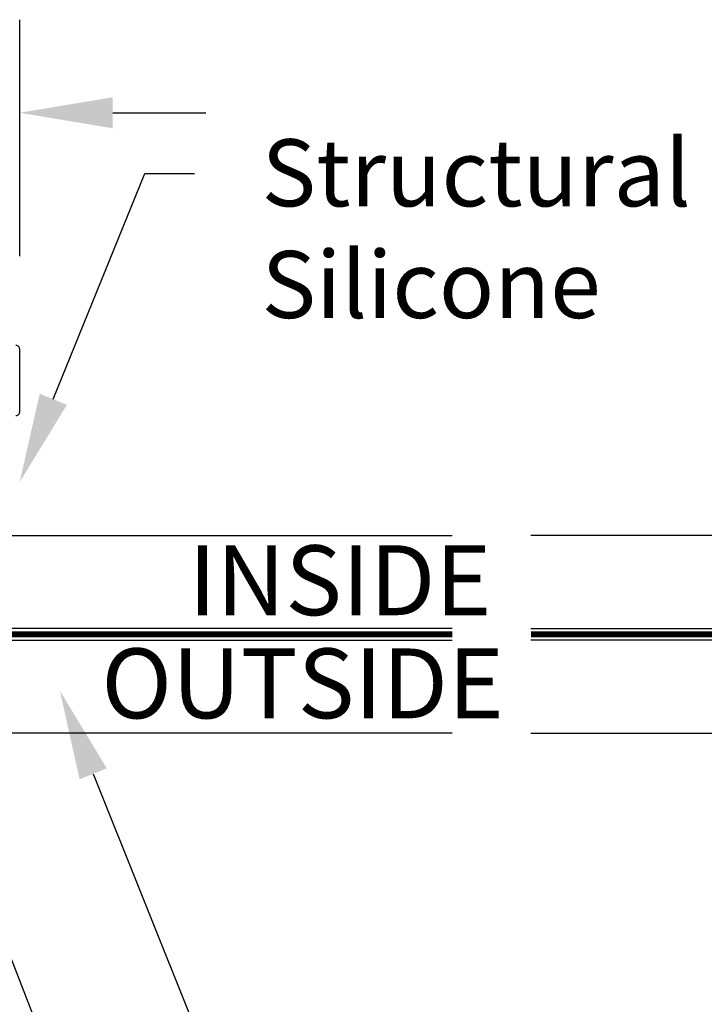
# Model space of a CAD drawing. Units: inches. Extents: x 110.8 to 141.6, y 508.3 to 545.4.
# Drawn here: x 119.4 to 121.3, y 539.9 to 542.5 of the extents above; entities that cross this region are included whole.
import ezdxf
from ezdxf import colors
from ezdxf.entities.mleader import LeaderData, LeaderLine
from ezdxf.math import Vec2, Vec3

# ---------------------------------------------------------------- set-up
doc = ezdxf.new("R2010")
doc.units = ezdxf.units.IN
doc.header["$MEASUREMENT"] = 0
doc.linetypes.add('HIDDEN2', pattern=[0.1875, 0.125, -0.0625])
for name, color, linetype in [('Arcadia-Dim', 4, 'Continuous'), ('Arcadia-Hidden', 1, 'HIDDEN2'), ('Arcadia-Profile', 5, 'Continuous'), ('Arcadia-Text', 3, 'Continuous')]:
    doc.layers.add(name, color=color, linetype=linetype)
doc.styles.get("Standard").update_dxf_attribs({"font": 'ARIALN.TTF'})
doc.dimstyles.get("Standard").update_dxf_attribs({"dimscale": 0, "dimtxt": 0.046875, "dimasz": 0.0625, "dimexe": 0.0625, "dimexo": 0.0625, "dimgap": 0.09, "dimtad": 0, "dimtih": 1, "dimtoh": 1, "dimdec": 4, "dimzin": 0, "dimdsep": 46, "dimlunit": 4, "dimtxsty": 'Standard', "dimcen": 0.046875, "dimadec": 0, "dimazin": 0, "dimtfac": 1, "dimtdec": 4, "dimtofl": 0, "dimtmove": 0, "dimatfit": 3, "dimfxl": 1, "dimtolj": 1, "dimtzin": 0, "dimarcsym": 0})

# ---------------------------------------------------------------- blocks, each defined once
blk = doc.blocks.new('*D5')
at = {"layer": 'Arcadia-Dim', "color": 0, "lineweight": -2, "transparency": 16777216}
for p, q in [((118.4295864640314, 541.861580758557), (118.4295864640314, 542.4996709285571)), ((119.4295864640314, 541.8646709285571), (119.4295864640314, 542.4996709285571)), ((118.1795864640314, 542.2496709285571), (117.9295864640314, 542.2496709285571)), ((119.6795864640314, 542.2496709285571), (119.9295864640314, 542.2496709285571))]:
    blk.add_line(p, q, dxfattribs=at)
at = {"layer": 'Arcadia-Dim', "color": 0, "lineweight": -3, "transparency": 16777216}
for points in [[(118.1795864640314, 542.2913375952237), (118.1795864640314, 542.2080042618904), (118.4295864640314, 542.2496709285571)], [(119.6795864640314, 542.2913375952237), (119.6795864640314, 542.2080042618904), (119.4295864640314, 542.2496709285571)]]:
    blk.add_solid(points, dxfattribs=at)
at = {"layer": 'Defpoints', "lineweight": -3, "transparency": 16777216}
for p in [(119.4295864640314, 542.2496709285571), (118.4295864640314, 541.611580758557), (119.4295864640314, 541.6146709285571)]:
    blk.add_point(p, dxfattribs=at)
at = {"layer": 'Arcadia-Dim', "color": 0, "transparency": 16777216, "insert": (118.9295864640314, 542.2496709285571), "char_height": 0.1875, "attachment_point": 5}
blk.add_mtext('\\A1;1"', dxfattribs=at)
blk = doc.blocks.new('*D7')
at = {"layer": 'Arcadia-Dim', "color": 0, "lineweight": -2, "transparency": 16777216}
for p, q in [((119.1795864640314, 539.6704969157603), (119.1795864640314, 538.9965807585571)), ((118.4295864640314, 539.6346709285571), (118.4295864640314, 538.9965807585571)), ((118.1795864640314, 539.2465807585571), (117.9295864640314, 539.2465807585571)), ((119.4295864640314, 539.2465807585571), (119.6795864640314, 539.2465807585571))]:
    blk.add_line(p, q, dxfattribs=at)
at = {"layer": 'Arcadia-Dim', "color": 0, "lineweight": -3, "transparency": 16777216}
for points in [[(118.1795864640314, 539.2882474252237), (118.1795864640314, 539.2049140918905), (118.4295864640314, 539.2465807585571)], [(119.4295864640314, 539.2882474252237), (119.4295864640314, 539.2049140918905), (119.1795864640314, 539.2465807585571)]]:
    blk.add_solid(points, dxfattribs=at)
at = {"layer": 'Defpoints', "lineweight": -3, "transparency": 16777216}
for p in [(119.1795864640314, 539.9204969157603), (118.4295864640314, 539.8846709285571), (119.1795864640314, 539.2465807585571)]:
    blk.add_point(p, dxfattribs=at)
at = {"layer": 'Arcadia-Dim', "color": 0, "transparency": 16777216, "insert": (118.8045864640314, 539.2465807585571), "char_height": 0.1875, "attachment_point": 5}
blk.add_mtext('\\A1;{\\H1.000000x;\\S3/4;}"', dxfattribs=at)
blk = doc.blocks.new('*U44')
at = {"layer": 'Arcadia-Hidden', "const_width": 0.015625}
blk.add_lwpolyline([(0.03125000000035338, -5.284661597215745e-14), (1.980347612191078, -5.745404152435185e-14)], dxfattribs=at)
at = {"layer": 'Arcadia-Profile'}
for points in [[(1.980347612191078, 0.01562500000029426), (0.03125000000035338, 0.0156250000002971), (3.533839887381873e-13, 0.0468750000002971), (3.533839887381873e-13, 0.2343750000002971), (0.03125000000035338, 0.2656250000002971), (1.980347612191078, 0.2656250000002925)], [(1.980347612190725, -0.265625000000299), (0.03124999999999989, -0.2656250000002962), (-1.110223024625157e-16, -0.2343750000002962), (-1.110223024625157e-16, -0.04687500000029621), (0.03124999999999989, -0.01562500000029621), (1.980347612190725, -0.01562500000030081)]]:
    blk.add_lwpolyline(points, dxfattribs=at)
blk = doc.blocks.new('*U45')
at = {"layer": 'Arcadia-Hidden', "const_width": 0.015625}
blk.add_lwpolyline([(0.03125000000035338, -5.284661597215745e-14), (1.352185370983772, -5.595524044110789e-14)], dxfattribs=at)
at = {"layer": 'Arcadia-Profile'}
for points in [[(1.352185370983772, 0.01562500000029576), (0.03125000000035338, 0.0156250000002971), (3.533839887381873e-13, 0.0468750000002971), (3.533839887381873e-13, 0.2343750000002971), (0.03125000000035338, 0.2656250000002971), (1.352185370983772, 0.265625000000294)], [(1.352185370983419, -0.2656250000002975), (0.03124999999999989, -0.2656250000002962), (-1.110223024625157e-16, -0.2343750000002962), (-1.110223024625157e-16, -0.04687500000029621), (0.03124999999999989, -0.01562500000029621), (1.352185370983419, -0.01562500000029932)]]:
    blk.add_lwpolyline(points, dxfattribs=at)

msp = doc.modelspace()

# ---------------------------------------------------------------- linework, layer by layer
at = {"layer": 'Arcadia-Profile'}
msp.add_lwpolyline([(119.4195864640314, 541.4366709285571, 0.414213562373095), (119.4295864640314, 541.4466709285571), (119.4295864640314, 541.6146709285571, 0.414213562373147), (119.4195864640314, 541.6246709285571)], format="xyb", dxfattribs=at)

# ---------------------------------------------------------------- block references
at = {"layer": 'Arcadia-Profile', "lineweight": -3}
msp.add_blockref('*U44', (118.6114801845128, 540.8493655284716), dxfattribs=at)
at = {"layer": 'Arcadia-Profile', "lineweight": -3, "xscale": -1}
msp.add_blockref('*U45', (122.1553734973481, 540.8493655284716), dxfattribs=at)

# ---------------------------------------------------------------- texts
at = {"layer": 'Arcadia-Text', "lineweight": -3}
for s, p in [('INSIDE', (119.8830003864162, 540.9006914325684, 0.0002063079580568589)), ('OUTSIDE', (119.6490865588202, 540.6238527478625, 0.0002063079580568589))]:
    msp.add_text(s, height=0.1875, dxfattribs=at).set_placement(p)

# ---------------------------------------------------------------- dimensions: what is measured, and where the dimension line sits
at = {"layer": 'Arcadia-Dim'}
dim = msp.add_linear_dim(base=(119.4295864640314, 542.2496709285571), p1=(118.4295864640314, 541.611580758557), p2=(119.4295864640314, 541.6146709285571), dimstyle='Standard', override={"dimscale": 4}, dxfattribs=at)
dim.commit()
dim.dimension.update_dxf_attribs({"geometry": '*D5', "text_midpoint": (118.9295864640314, 542.2496709285571)})
dim = msp.add_linear_dim(base=(119.1795864640314, 539.2465807585571), p1=(118.4295864640314, 539.8846709285571), p2=(119.1795864640314, 539.9204969157603), dimstyle='Standard', override={"dimscale": 4}, dxfattribs=at)
dim.commit()
dim.dimension.update_dxf_attribs({"geometry": '*D7', "text_midpoint": (118.8045864640314, 539.2465807585571), "dimtype": 160})

# ---------------------------------------------------------------- leaders
at = {"layer": 'Arcadia-Text', "lineweight": -3}
ml = msp.add_multileader_mtext('Standard', dxfattribs=at)
ml.set_content('Structural\\PSilicone', color=256)
ml.set_leader_properties()
ml.build(insert=Vec2(0, 0))
ml.multileader.update_dxf_attribs({"dogleg_length": 0.36, "arrow_head_size": 0.24})
ctx = ml.context
ctx.base_point, ctx.char_height, ctx.arrow_head_size, ctx.landing_gap_size, ctx.plane_origin = Vec3(119.8994321957324, 542.0870550714512), 0.18, 0.24, 0.18, Vec3(118.8610357462055, 540.3151490714266)
notes = []
notes.append((ctx, [(0, (1, 1, 0), (119.7661880884408, 542.0870550714512), (1, 0), 0.1332441072916055, [(0, [(119.4295864640314, 541.2580054486529)], 0, [])])]))
ctx.mtext.insert, ctx.mtext.flow_direction = Vec3(120.0794321957324, 542.1785898599915), 5
ml = msp.add_multileader_mtext('Standard', dxfattribs=at)
ml.set_content('\\A1;{\\H0.7x;\\S9/16;}" Laminated\\PGlass', color=256)
ml.set_leader_properties()
ml.build(insert=Vec2(0, 0))
ml.multileader.update_dxf_attribs({"dogleg_length": 0.36, "arrow_head_size": 0.24})
ctx = ml.context
ctx.base_point, ctx.char_height, ctx.arrow_head_size, ctx.landing_gap_size, ctx.plane_origin = Vec3(120.0869056257671, 539.6425863622827), 0.18, 0.24, 0.18, Vec3(119.0623556851611, 536.6460996958057)
notes.append((ctx, [(0, (1, 1, 0), (119.9605522689997, 539.6425863622827), (1, 0), 0.1263533567673989, [(0, [(119.5378102835652, 540.6975101312992)], 0, [])])]))
ctx.mtext.insert, ctx.mtext.flow_direction = Vec3(120.2669056257671, 539.734121150823), 5
ml = msp.add_multileader_mtext('Standard', dxfattribs=at)
ml.set_content('E150 Gasket', color=256)
ml.set_leader_properties()
ml.build(insert=Vec2(0, 0))
ml.multileader.update_dxf_attribs({"dogleg_length": 0.36, "arrow_head_size": 0.24})
ctx = ml.context
ctx.base_point, ctx.char_height, ctx.arrow_head_size, ctx.landing_gap_size, ctx.plane_origin = Vec3(120.0950335172733, 538.9389485196261), 0.18, 0.24, 0.18, Vec3(119.0623556851611, 536.4087337200654)
notes.append((ctx, [(0, (1, 1, 0), (119.8118268413279, 538.9389485196261), (1, 0), 0.2832066759453664, [(0, [(119.2282665250759, 540.4355835783499)], 0, [])])]))
ctx.mtext.insert, ctx.mtext.flow_direction = Vec3(120.2750335172733, 539.0304833081664), 5
for ctx, leaders in notes:
    for number, flags, end, landing, length, lines in leaders:
        leader = LeaderData()
        leader.index, (leader.has_last_leader_line, leader.has_dogleg_vector, leader.attachment_direction) = number, flags
        leader.last_leader_point, leader.dogleg_vector, leader.dogleg_length = Vec3(end), Vec3(landing), length
        for number, points, colour, breaks in lines:
            line = LeaderLine()
            line.index, line.vertices, line.color, line.breaks = number, Vec3.list(points), colors.encode_raw_color(colour), breaks
            leader.lines.append(line)
        ctx.leaders.append(leader)

doc.saveas('drawing.dxf')
